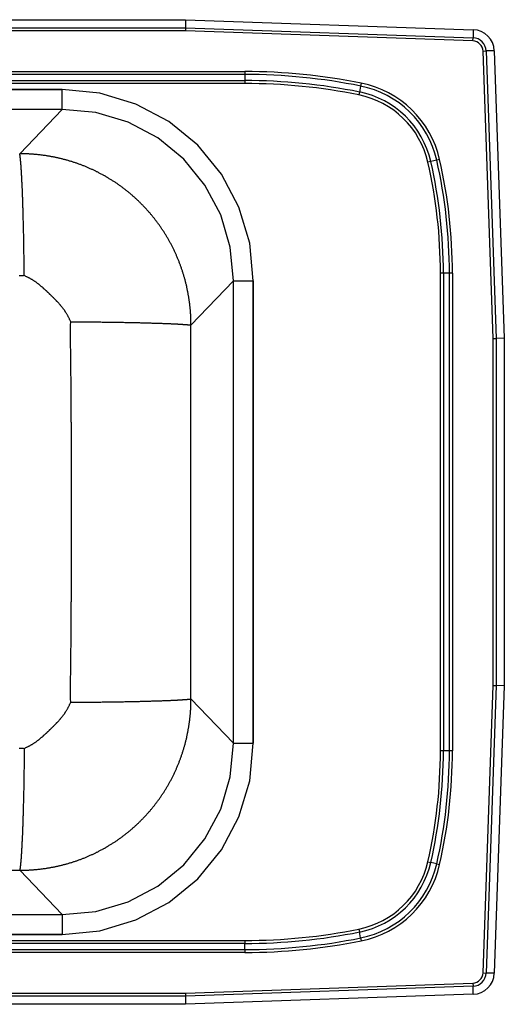
# Model space of a CAD drawing. Units: inches. Extents: x -12.5 to 12.5, y -8.5 to 8.5.
# Drawn here: x 4.1 to 12.5, y -8.5 to 8.5 of the extents above; entities that cross this region are included whole.
import ezdxf

# ---------------------------------------------------------------- set-up
doc = ezdxf.new("R2010")
doc.units = ezdxf.units.IN
doc.header["$MEASUREMENT"] = 0
doc.layers.get('0').update_dxf_attribs({"linetype": 'CONTINUOUS'})

# ---------------------------------------------------------------- blocks, each defined once
blk = doc.blocks.new('CDKR2517_TOP')
at = {"color": 7, "linetype": 'Continuous'}
for p, q in [((-7, 8.5), (7, 8.5)), ((-6.998, 8.36), (6.998, 8.36)), ((6.998, 8.36), (6.997, 8.306)), ((7, 8.5), (6.998, 8.36)), ((6.998, 8.36), (11.96, 8.186)), ((7, 8.5), (11.965, 8.327)), ((6.997, 8.306), (-6.997, 8.306)), ((11.958, 8.133), (6.997, 8.306)), ((11.958, 8.133), (11.96, 8.186)), ((11.965, 8.327), (11.96, 8.186)), ((12.133, 7.958), (12.186, 7.96)), ((12.306, 2.997), (12.133, 7.958)), ((12.327, 7.965), (12.186, 7.96)), ((12.186, 7.96), (12.36, 2.998)), ((12.327, 7.965), (12.5, 3)), ((-8.02, 7.605), (8.02, 7.605)), ((8.02, 7.553), (-8.02, 7.553)), ((8.02, 7.605), (8.02, 7.553)), ((8.02, 7.553), (8.02, 7.449)), ((-8.02, 7.449), (8.02, 7.449)), ((8.02, 7.398), (-8.02, 7.398)), ((8.02, 7.449), (8.02, 7.398)), ((10.021, 7.354), (10, 7.251)), ((10.031, 7.404), (10.021, 7.354)), ((4.871, 7.292), (-4.871, 7.292)), ((-4.871, 7.292), (4.871, 7.292)), ((4.871, 6.95), (4.871, 7.292)), ((10, 7.251), (9.99, 7.201)), ((4.871, 6.95), (-4.871, 6.95)), ((4.871, 6.95), (4.137, 6.186)), ((11.232, 6.05), (11.182, 6.038)), ((11.334, 6.073), (11.232, 6.05)), ((11.384, 6.084), (11.334, 6.073)), ((11.449, 4.123), (11.398, 4.123)), ((11.398, -4.123), (11.398, 4.123)), ((11.553, 4.123), (11.449, 4.123)), ((11.449, 4.123), (11.449, -4.123)), ((11.605, 4.123), (11.553, 4.123)), ((11.553, -4.123), (11.553, 4.123)), ((11.605, 4.123), (11.605, -4.123)), ((7.093, 3.227), (7.827, 3.99)), ((7.827, 3.99), (8.169, 3.99)), ((7.827, -3.99), (7.827, 3.99)), ((8.169, -3.99), (8.169, 3.99)), ((8.169, 3.99), (8.169, -3.99)), ((12.306, 2.997), (12.36, 2.998)), ((12.306, -2.997), (12.306, 2.997)), ((12.5, 3), (12.36, 2.998)), ((12.36, 2.998), (12.36, -2.998)), ((12.5, 3), (12.5, -3)), ((12.133, -7.958), (12.306, -2.997)), ((12.36, -2.998), (12.186, -7.96)), ((12.306, -2.997), (12.36, -2.998)), ((12.5, -3), (12.327, -7.965)), ((12.5, -3), (12.36, -2.998)), ((7.827, -3.99), (7.093, -3.227)), ((7.827, -3.99), (8.169, -3.99)), ((11.449, -4.123), (11.398, -4.123)), ((11.553, -4.123), (11.449, -4.123)), ((11.605, -4.123), (11.553, -4.123)), ((11.182, -6.038), (11.232, -6.05)), ((11.334, -6.073), (11.232, -6.05)), ((11.334, -6.073), (11.384, -6.084)), ((4.137, -6.186), (4.871, -6.95)), ((-4.871, -6.95), (4.871, -6.95)), ((4.871, -6.95), (4.871, -7.292)), ((-4.871, -7.292), (4.871, -7.292)), ((4.871, -7.292), (-4.871, -7.292)), ((9.99, -7.201), (10, -7.251)), ((10.021, -7.354), (10, -7.251)), ((-8.02, -7.398), (8.02, -7.398)), ((8.02, -7.449), (-8.02, -7.449)), ((8.02, -7.398), (8.02, -7.449)), ((8.02, -7.553), (8.02, -7.449)), ((10.021, -7.354), (10.031, -7.404)), ((-8.02, -7.553), (8.02, -7.553)), ((8.02, -7.605), (-8.02, -7.605)), ((8.02, -7.553), (8.02, -7.605)), ((12.133, -7.958), (12.186, -7.96)), ((12.327, -7.965), (12.186, -7.96)), ((6.997, -8.306), (11.958, -8.133)), ((11.958, -8.133), (11.96, -8.186)), ((-6.997, -8.306), (6.997, -8.306)), ((6.997, -8.306), (6.998, -8.36)), ((11.96, -8.186), (6.998, -8.36)), ((11.965, -8.327), (7, -8.5)), ((11.965, -8.327), (11.96, -8.186)), ((7, -8.5), (-7, -8.5)), ((6.998, -8.36), (-6.998, -8.36)), ((6.998, -8.36), (7, -8.5))]:
    blk.add_line(p, q, dxfattribs=at)
for points in [[(8.169, 3.99), (8.107, 4.639), (7.92, 5.261), (7.617, 5.832), (7.209, 6.331), (6.71, 6.74), (6.14, 7.043), (5.519, 7.229), (4.871, 7.292)], [(8.169, 3.99), (8.107, 4.639), (7.92, 5.261), (7.617, 5.832), (7.209, 6.331), (6.71, 6.74), (6.14, 7.043), (5.519, 7.229), (4.871, 7.292)], [(7.827, 3.99), (7.772, 4.574), (7.606, 5.132), (7.335, 5.644), (6.97, 6.092), (6.523, 6.458), (6.011, 6.729), (5.454, 6.895), (4.871, 6.95)], [(7.093, 3.227), (7.093, 3.24), (7.093, 3.253), (7.093, 3.266), (7.093, 3.279), (7.093, 3.293), (7.092, 3.306), (7.092, 3.319), (7.091, 3.332), (7.091, 3.345), (7.09, 3.359), (7.09, 3.372), (7.089, 3.385), (7.088, 3.398), (7.088, 3.411), (7.087, 3.425), (7.086, 3.438), (7.085, 3.451), (7.084, 3.464), (7.083, 3.477), (7.082, 3.491), (7.081, 3.504), (7.079, 3.517), (7.078, 3.53), (7.077, 3.543), (7.075, 3.556), (7.074, 3.569), (7.072, 3.583), (7.071, 3.596), (7.069, 3.609), (7.067, 3.622), (7.066, 3.635), (7.064, 3.648), (7.062, 3.661), (7.06, 3.674), (7.058, 3.687), (7.056, 3.7), (7.054, 3.713), (7.052, 3.726), (7.05, 3.739), (7.047, 3.752), (7.045, 3.765), (7.043, 3.778), (7.04, 3.791), (7.038, 3.804), (7.035, 3.817), (7.032, 3.83), (7.03, 3.843), (7.027, 3.856), (7.024, 3.869), (7.021, 3.882), (7.019, 3.895), (7.016, 3.908), (7.013, 3.921), (7.01, 3.933), (7.006, 3.946), (7.003, 3.959), (7, 3.972), (6.997, 3.985), (6.993, 3.997), (6.99, 4.01), (6.986, 4.023), (6.983, 4.036), (6.979, 4.048), (6.976, 4.061), (6.972, 4.074), (6.968, 4.087), (6.964, 4.099), (6.961, 4.112), (6.957, 4.124), (6.953, 4.137), (6.949, 4.15), (6.945, 4.162), (6.941, 4.175), (6.936, 4.187), (6.932, 4.2), (6.928, 4.212), (6.923, 4.225), (6.919, 4.237), (6.915, 4.25), (6.91, 4.262), (6.905, 4.274), (6.901, 4.287), (6.896, 4.299), (6.891, 4.311), (6.887, 4.324), (6.882, 4.336), (6.877, 4.348), (6.872, 4.361), (6.867, 4.373), (6.862, 4.385), (6.857, 4.397), (6.851, 4.409), (6.846, 4.421), (6.841, 4.434), (6.835, 4.446), (6.83, 4.458), (6.825, 4.47), (6.819, 4.482), (6.814, 4.494), (6.808, 4.506), (6.802, 4.518), (6.796, 4.53), (6.791, 4.541), (6.785, 4.553), (6.779, 4.565), (6.773, 4.577), (6.767, 4.589), (6.761, 4.6), (6.755, 4.612), (6.749, 4.624), (6.743, 4.636), (6.736, 4.647), (6.73, 4.659), (6.724, 4.67), (6.717, 4.682), (6.711, 4.694), (6.704, 4.705), (6.698, 4.716), (6.691, 4.728), (6.684, 4.739), (6.678, 4.751), (6.671, 4.762), (6.664, 4.773), (6.657, 4.785), (6.65, 4.796), (6.643, 4.807), (6.636, 4.818), (6.629, 4.83), (6.622, 4.841), (6.615, 4.852), (6.608, 4.863), (6.6, 4.874), (6.593, 4.885), (6.586, 4.896), (6.578, 4.907), (6.571, 4.918), (6.563, 4.928), (6.556, 4.939), (6.548, 4.95), (6.54, 4.961), (6.533, 4.972), (6.525, 4.982), (6.517, 4.993), (6.509, 5.004), (6.501, 5.014), (6.493, 5.025), (6.485, 5.035), (6.477, 5.046), (6.469, 5.056), (6.461, 5.067), (6.453, 5.077), (6.445, 5.087), (6.436, 5.098), (6.428, 5.108), (6.42, 5.118), (6.411, 5.128), (6.403, 5.138), (6.394, 5.148), (6.386, 5.159), (6.377, 5.169), (6.368, 5.179), (6.36, 5.188), (6.351, 5.198), (6.342, 5.208), (6.333, 5.218), (6.324, 5.228), (6.315, 5.238), (6.306, 5.247), (6.297, 5.257), (6.288, 5.267), (6.279, 5.276), (6.27, 5.286), (6.261, 5.295), (6.252, 5.305), (6.242, 5.314), (6.233, 5.323), (6.224, 5.333), (6.214, 5.342), (6.205, 5.351), (6.195, 5.361), (6.186, 5.37), (6.176, 5.379), (6.167, 5.388), (6.157, 5.397), (6.147, 5.406), (6.138, 5.415), (6.128, 5.424), (6.118, 5.433), (6.108, 5.441), (6.098, 5.45), (6.088, 5.459), (6.078, 5.468), (6.068, 5.476), (6.058, 5.485), (6.048, 5.493), (6.038, 5.502), (6.028, 5.51), (6.018, 5.519), (6.008, 5.527), (5.997, 5.535), (5.987, 5.544), (5.977, 5.552), (5.966, 5.56), (5.956, 5.568), (5.945, 5.576), (5.935, 5.584), (5.924, 5.592), (5.914, 5.6), (5.903, 5.608), (5.892, 5.616), (5.882, 5.624), (5.871, 5.631), (5.86, 5.639), (5.849, 5.647), (5.839, 5.654), (5.828, 5.662), (5.817, 5.669), (5.806, 5.677), (5.795, 5.684), (5.784, 5.692), (5.773, 5.699), (5.762, 5.706), (5.751, 5.713), (5.74, 5.72), (5.729, 5.727), (5.717, 5.735), (5.706, 5.742), (5.695, 5.748), (5.684, 5.755), (5.672, 5.762), (5.661, 5.769), (5.65, 5.776), (5.638, 5.782), (5.627, 5.789), (5.615, 5.796), (5.604, 5.802), (5.592, 5.809), (5.581, 5.815), (5.569, 5.821), (5.558, 5.828), (5.546, 5.834), (5.534, 5.84), (5.523, 5.846), (5.511, 5.853), (5.499, 5.859), (5.487, 5.865), (5.476, 5.871), (5.464, 5.876), (5.452, 5.882), (5.44, 5.888), (5.428, 5.894), (5.416, 5.9), (5.404, 5.905), (5.392, 5.911), (5.38, 5.916), (5.368, 5.922), (5.356, 5.927), (5.344, 5.933), (5.332, 5.938), (5.32, 5.943), (5.308, 5.948), (5.296, 5.954), (5.283, 5.959), (5.271, 5.964), (5.259, 5.969), (5.247, 5.974), (5.234, 5.978), (5.222, 5.983), (5.21, 5.988), (5.197, 5.993), (5.185, 5.997), (5.173, 6.002), (5.16, 6.006), (5.148, 6.011), (5.135, 6.015), (5.123, 6.02), (5.11, 6.024), (5.098, 6.028), (5.085, 6.033), (5.073, 6.037), (5.06, 6.041), (5.048, 6.045), (5.035, 6.049), (5.023, 6.053), (5.01, 6.057), (4.997, 6.06), (4.985, 6.064), (4.972, 6.068), (4.959, 6.072), (4.946, 6.075), (4.934, 6.079), (4.921, 6.082), (4.908, 6.086), (4.895, 6.089), (4.883, 6.092), (4.87, 6.095), (4.857, 6.099), (4.844, 6.102), (4.831, 6.105), (4.819, 6.108), (4.806, 6.111), (4.793, 6.114), (4.78, 6.117), (4.767, 6.119), (4.754, 6.122), (4.741, 6.125), (4.728, 6.127), (4.715, 6.13), (4.702, 6.133), (4.689, 6.135), (4.676, 6.137), (4.663, 6.14), (4.65, 6.142), (4.637, 6.144), (4.624, 6.146), (4.611, 6.148), (4.598, 6.151), (4.585, 6.153), (4.572, 6.154), (4.559, 6.156), (4.546, 6.158), (4.533, 6.16), (4.52, 6.162), (4.506, 6.163), (4.493, 6.165), (4.48, 6.166), (4.467, 6.168), (4.454, 6.169), (4.441, 6.171), (4.428, 6.172), (4.414, 6.173), (4.401, 6.174), (4.388, 6.175), (4.375, 6.176), (4.362, 6.177), (4.349, 6.178), (4.335, 6.179), (4.322, 6.18), (4.309, 6.181), (4.296, 6.182), (4.283, 6.182), (4.27, 6.183), (4.256, 6.183), (4.243, 6.184), (4.23, 6.184), (4.217, 6.185), (4.203, 6.185), (4.19, 6.185), (4.177, 6.185), (4.164, 6.186), (4.151, 6.186), (4.137, 6.186)], [(4.215, 4.081), (4.215, 4.101), (4.215, 4.122), (4.215, 4.143), (4.215, 4.163), (4.214, 4.184), (4.214, 4.205), (4.214, 4.226), (4.214, 4.247), (4.214, 4.268), (4.213, 4.289), (4.213, 4.31), (4.213, 4.331), (4.213, 4.353), (4.212, 4.374), (4.212, 4.395), (4.212, 4.416), (4.212, 4.437), (4.211, 4.459), (4.211, 4.48), (4.211, 4.501), (4.21, 4.522), (4.21, 4.544), (4.21, 4.565), (4.209, 4.586), (4.209, 4.607), (4.209, 4.628), (4.208, 4.65), (4.208, 4.671), (4.208, 4.692), (4.207, 4.713), (4.207, 4.734), (4.206, 4.755), (4.206, 4.776), (4.206, 4.797), (4.205, 4.818), (4.205, 4.839), (4.204, 4.86), (4.204, 4.88), (4.203, 4.901), (4.203, 4.922), (4.203, 4.942), (4.202, 4.963), (4.202, 4.983), (4.201, 5.004), (4.201, 5.024), (4.2, 5.044), (4.2, 5.064), (4.199, 5.084), (4.199, 5.104), (4.198, 5.124), (4.197, 5.144), (4.197, 5.163), (4.196, 5.183), (4.196, 5.202), (4.195, 5.221), (4.195, 5.24), (4.194, 5.259), (4.194, 5.278), (4.193, 5.297), (4.192, 5.316), (4.192, 5.334), (4.191, 5.353), (4.191, 5.371), (4.19, 5.389), (4.189, 5.407), (4.189, 5.425), (4.188, 5.442), (4.187, 5.46), (4.187, 5.477), (4.186, 5.494), (4.185, 5.511), (4.185, 5.528), (4.184, 5.545), (4.183, 5.561), (4.183, 5.577), (4.182, 5.593), (4.181, 5.609), (4.181, 5.625), (4.18, 5.641), (4.179, 5.656), (4.179, 5.671), (4.178, 5.686), (4.177, 5.701), (4.176, 5.716), (4.176, 5.73), (4.175, 5.744), (4.174, 5.759), (4.174, 5.772), (4.173, 5.786), (4.172, 5.799), (4.171, 5.813), (4.171, 5.826), (4.17, 5.838), (4.169, 5.851), (4.168, 5.863), (4.168, 5.876), (4.167, 5.888), (4.166, 5.899), (4.165, 5.911), (4.165, 5.922), (4.164, 5.933), (4.163, 5.944), (4.162, 5.955), (4.162, 5.965), (4.161, 5.976), (4.16, 5.986), (4.159, 5.995), (4.159, 6.005), (4.158, 6.014), (4.157, 6.024), (4.156, 6.032), (4.156, 6.041), (4.155, 6.05), (4.154, 6.058), (4.153, 6.066), (4.152, 6.074), (4.152, 6.081), (4.151, 6.089), (4.15, 6.096), (4.149, 6.103), (4.149, 6.11), (4.148, 6.116), (4.147, 6.123), (4.146, 6.129), (4.146, 6.135), (4.145, 6.14), (4.144, 6.146), (4.143, 6.151), (4.143, 6.156), (4.142, 6.161), (4.141, 6.166), (4.14, 6.17), (4.14, 6.174), (4.139, 6.178), (4.138, 6.182), (4.137, 6.186)], [(4.215, 4.081), (4.197, 4.08), (4.179, 4.08), (4.161, 4.08), (4.143, 4.08), (4.126, 4.079)], [(5.017, 3.285), (5.012, 3.296), (5.008, 3.306), (5.004, 3.316), (4.999, 3.325), (4.994, 3.335), (4.99, 3.345), (4.985, 3.354), (4.98, 3.364), (4.975, 3.373), (4.97, 3.382), (4.966, 3.391), (4.961, 3.4), (4.956, 3.409), (4.95, 3.417), (4.945, 3.426), (4.94, 3.434), (4.935, 3.442), (4.93, 3.451), (4.925, 3.459), (4.919, 3.466), (4.914, 3.474), (4.909, 3.482), (4.903, 3.49), (4.898, 3.497), (4.893, 3.504), (4.887, 3.512), (4.882, 3.519), (4.877, 3.526), (4.871, 3.533), (4.866, 3.54), (4.861, 3.546), (4.855, 3.553), (4.85, 3.559), (4.844, 3.566), (4.839, 3.572), (4.834, 3.579), (4.828, 3.585), (4.823, 3.591), (4.818, 3.597), (4.812, 3.603), (4.807, 3.609), (4.802, 3.615), (4.796, 3.62), (4.791, 3.626), (4.786, 3.632), (4.781, 3.637), (4.775, 3.643), (4.77, 3.648), (4.765, 3.653), (4.76, 3.659), (4.755, 3.664), (4.75, 3.669), (4.745, 3.674), (4.739, 3.68), (4.734, 3.685), (4.729, 3.69), (4.724, 3.695), (4.719, 3.7), (4.714, 3.705), (4.709, 3.71), (4.704, 3.715), (4.699, 3.719), (4.694, 3.724), (4.689, 3.729), (4.684, 3.734), (4.679, 3.739), (4.674, 3.744), (4.669, 3.748), (4.664, 3.753), (4.659, 3.758), (4.654, 3.763), (4.649, 3.768), (4.644, 3.772), (4.639, 3.777), (4.634, 3.782), (4.629, 3.787), (4.624, 3.792), (4.619, 3.796), (4.614, 3.801), (4.609, 3.806), (4.604, 3.811), (4.599, 3.816), (4.594, 3.821), (4.588, 3.825), (4.583, 3.83), (4.578, 3.835), (4.572, 3.84), (4.567, 3.845), (4.562, 3.85), (4.556, 3.855), (4.551, 3.86), (4.545, 3.865), (4.54, 3.87), (4.534, 3.875), (4.528, 3.88), (4.522, 3.885), (4.516, 3.89), (4.51, 3.895), (4.504, 3.9), (4.498, 3.905), (4.492, 3.91), (4.486, 3.915), (4.48, 3.92), (4.473, 3.926), (4.467, 3.931), (4.46, 3.936), (4.454, 3.941), (4.447, 3.946), (4.44, 3.951), (4.433, 3.956), (4.426, 3.961), (4.419, 3.966), (4.412, 3.972), (4.405, 3.977), (4.397, 3.982), (4.39, 3.987), (4.382, 3.992), (4.374, 3.997), (4.366, 4.002), (4.358, 4.007), (4.35, 4.012), (4.342, 4.017), (4.334, 4.021), (4.325, 4.026), (4.317, 4.031), (4.308, 4.036), (4.3, 4.041), (4.291, 4.045), (4.282, 4.05), (4.273, 4.054), (4.263, 4.059), (4.254, 4.063), (4.244, 4.068), (4.235, 4.072), (4.225, 4.076), (4.215, 4.081)], [(5.017, -3.285), (5.017, -3.264), (5.016, -3.242), (5.016, -3.221), (5.016, -3.2), (5.016, -3.178), (5.016, -3.157), (5.016, -3.135), (5.016, -3.114), (5.016, -3.092), (5.016, -3.071), (5.016, -3.049), (5.016, -3.028), (5.016, -3.006), (5.016, -2.985), (5.016, -2.963), (5.016, -2.942), (5.016, -2.92), (5.016, -2.899), (5.016, -2.877), (5.016, -2.855), (5.016, -2.834), (5.017, -2.812), (5.017, -2.791), (5.017, -2.769), (5.017, -2.748), (5.017, -2.726), (5.017, -2.704), (5.018, -2.683), (5.018, -2.661), (5.018, -2.639), (5.018, -2.618), (5.018, -2.596), (5.019, -2.574), (5.019, -2.553), (5.019, -2.531), (5.02, -2.509), (5.02, -2.488), (5.02, -2.466), (5.021, -2.444), (5.021, -2.422), (5.021, -2.401), (5.022, -2.379), (5.022, -2.357), (5.023, -2.335), (5.023, -2.314), (5.023, -2.292), (5.024, -2.27), (5.024, -2.248), (5.025, -2.227), (5.025, -2.205), (5.026, -2.183), (5.026, -2.161), (5.027, -2.14), (5.027, -2.119), (5.027, -2.099), (5.027, -2.078), (5.027, -2.057), (5.027, -2.036), (5.027, -2.016), (5.027, -1.995), (5.027, -1.974), (5.027, -1.953), (5.027, -1.933), (5.027, -1.912), (5.027, -1.891), (5.027, -1.87), (5.028, -1.85), (5.028, -1.829), (5.028, -1.808), (5.028, -1.787), (5.028, -1.766), (5.028, -1.746), (5.028, -1.725), (5.028, -1.704), (5.028, -1.683), (5.028, -1.663), (5.028, -1.642), (5.028, -1.621), (5.028, -1.6), (5.028, -1.58), (5.028, -1.559), (5.029, -1.538), (5.029, -1.517), (5.029, -1.496), (5.029, -1.476), (5.029, -1.455), (5.029, -1.434), (5.029, -1.413), (5.029, -1.393), (5.029, -1.372), (5.029, -1.351), (5.029, -1.33), (5.029, -1.31), (5.029, -1.289), (5.029, -1.268), (5.029, -1.247), (5.029, -1.226), (5.029, -1.206), (5.029, -1.185), (5.03, -1.164), (5.03, -1.143), (5.03, -1.123), (5.03, -1.102), (5.03, -1.081), (5.03, -1.06), (5.03, -1.039), (5.03, -1.019), (5.03, -0.998), (5.03, -0.977), (5.03, -0.956), (5.03, -0.936), (5.03, -0.915), (5.03, -0.894), (5.03, -0.873), (5.03, -0.852), (5.03, -0.832), (5.03, -0.811), (5.03, -0.79), (5.03, -0.769), (5.03, -0.748), (5.03, -0.728), (5.03, -0.707), (5.03, -0.686), (5.031, -0.665), (5.031, -0.645), (5.031, -0.624), (5.031, -0.603), (5.031, -0.582), (5.031, -0.561), (5.031, -0.541), (5.031, -0.52), (5.031, -0.499), (5.031, -0.478), (5.031, -0.457), (5.031, -0.437), (5.031, -0.416), (5.031, -0.395), (5.031, -0.374), (5.031, -0.353), (5.031, -0.333), (5.031, -0.312), (5.031, -0.291), (5.031, -0.27), (5.031, -0.25), (5.031, -0.229), (5.031, -0.208), (5.031, -0.187), (5.031, -0.166), (5.031, -0.146), (5.031, -0.125), (5.031, -0.104), (5.031, -0.083), (5.031, -0.062), (5.031, -0.042), (5.031, -0.021), (5.031, 0), (5.031, 0.021), (5.031, 0.042), (5.031, 0.062), (5.031, 0.083), (5.031, 0.104), (5.031, 0.125), (5.031, 0.146), (5.031, 0.166), (5.031, 0.187), (5.031, 0.208), (5.031, 0.229), (5.031, 0.25), (5.031, 0.27), (5.031, 0.291), (5.031, 0.312), (5.031, 0.333), (5.031, 0.353), (5.031, 0.374), (5.031, 0.395), (5.031, 0.416), (5.031, 0.437), (5.031, 0.457), (5.031, 0.478), (5.031, 0.499), (5.031, 0.52), (5.031, 0.541), (5.031, 0.561), (5.031, 0.582), (5.031, 0.603), (5.031, 0.624), (5.031, 0.645), (5.031, 0.665), (5.03, 0.686), (5.03, 0.707), (5.03, 0.728), (5.03, 0.748), (5.03, 0.769), (5.03, 0.79), (5.03, 0.811), (5.03, 0.832), (5.03, 0.852), (5.03, 0.873), (5.03, 0.894), (5.03, 0.915), (5.03, 0.936), (5.03, 0.956), (5.03, 0.977), (5.03, 0.998), (5.03, 1.019), (5.03, 1.039), (5.03, 1.06), (5.03, 1.081), (5.03, 1.102), (5.03, 1.123), (5.03, 1.143), (5.03, 1.164), (5.029, 1.185), (5.029, 1.206), (5.029, 1.226), (5.029, 1.247), (5.029, 1.268), (5.029, 1.289), (5.029, 1.31), (5.029, 1.33), (5.029, 1.351), (5.029, 1.372), (5.029, 1.393), (5.029, 1.413), (5.029, 1.434), (5.029, 1.455), (5.029, 1.476), (5.029, 1.496), (5.029, 1.517), (5.029, 1.538), (5.028, 1.559), (5.028, 1.58), (5.028, 1.6), (5.028, 1.621), (5.028, 1.642), (5.028, 1.663), (5.028, 1.683), (5.028, 1.704), (5.028, 1.725), (5.028, 1.746), (5.028, 1.766), (5.028, 1.787), (5.028, 1.808), (5.028, 1.829), (5.028, 1.85), (5.027, 1.87), (5.027, 1.891), (5.027, 1.912), (5.027, 1.933), (5.027, 1.953), (5.027, 1.974), (5.027, 1.995), (5.027, 2.016), (5.027, 2.036), (5.027, 2.057), (5.027, 2.078), (5.027, 2.099), (5.027, 2.119), (5.027, 2.14), (5.026, 2.161), (5.026, 2.183), (5.025, 2.205), (5.025, 2.227), (5.024, 2.248), (5.024, 2.27), (5.023, 2.292), (5.023, 2.314), (5.023, 2.335), (5.022, 2.357), (5.022, 2.379), (5.021, 2.401), (5.021, 2.422), (5.021, 2.444), (5.02, 2.466), (5.02, 2.488), (5.02, 2.509), (5.019, 2.531), (5.019, 2.553), (5.019, 2.574), (5.018, 2.596), (5.018, 2.618), (5.018, 2.639), (5.018, 2.661), (5.018, 2.683), (5.017, 2.704), (5.017, 2.726), (5.017, 2.748), (5.017, 2.769), (5.017, 2.791), (5.017, 2.812), (5.016, 2.834), (5.016, 2.855), (5.016, 2.877), (5.016, 2.899), (5.016, 2.92), (5.016, 2.942), (5.016, 2.963), (5.016, 2.985), (5.016, 3.006), (5.016, 3.028), (5.016, 3.049), (5.016, 3.071), (5.016, 3.092), (5.016, 3.114), (5.016, 3.135), (5.016, 3.157), (5.016, 3.178), (5.016, 3.2), (5.016, 3.221), (5.016, 3.242), (5.017, 3.264), (5.017, 3.285)], [(5.017, 3.285), (5.037, 3.285), (5.058, 3.285), (5.078, 3.285), (5.099, 3.285), (5.12, 3.285), (5.14, 3.284), (5.161, 3.284), (5.182, 3.284), (5.203, 3.284), (5.223, 3.284), (5.244, 3.284), (5.265, 3.283), (5.286, 3.283), (5.307, 3.283), (5.328, 3.283), (5.349, 3.283), (5.37, 3.282), (5.391, 3.282), (5.412, 3.282), (5.433, 3.282), (5.454, 3.282), (5.475, 3.281), (5.496, 3.281), (5.517, 3.281), (5.538, 3.281), (5.559, 3.28), (5.58, 3.28), (5.601, 3.28), (5.622, 3.279), (5.643, 3.279), (5.664, 3.279), (5.685, 3.279), (5.706, 3.278), (5.726, 3.278), (5.747, 3.278), (5.768, 3.277), (5.788, 3.277), (5.809, 3.277), (5.829, 3.276), (5.85, 3.276), (5.87, 3.276), (5.89, 3.275), (5.91, 3.275), (5.931, 3.275), (5.951, 3.274), (5.971, 3.274), (5.99, 3.273), (6.01, 3.273), (6.03, 3.273), (6.049, 3.272), (6.069, 3.272), (6.088, 3.271), (6.108, 3.271), (6.127, 3.271), (6.146, 3.27), (6.165, 3.27), (6.183, 3.269), (6.202, 3.269), (6.221, 3.268), (6.239, 3.268), (6.257, 3.268), (6.275, 3.267), (6.293, 3.267), (6.311, 3.266), (6.329, 3.266), (6.346, 3.265), (6.364, 3.265), (6.381, 3.264), (6.398, 3.264), (6.415, 3.263), (6.432, 3.263), (6.448, 3.262), (6.465, 3.262), (6.481, 3.261), (6.497, 3.261), (6.513, 3.26), (6.529, 3.26), (6.544, 3.259), (6.56, 3.259), (6.575, 3.258), (6.59, 3.258), (6.605, 3.257), (6.619, 3.257), (6.634, 3.256), (6.648, 3.256), (6.662, 3.255), (6.676, 3.254), (6.689, 3.254), (6.703, 3.253), (6.716, 3.253), (6.729, 3.252), (6.742, 3.252), (6.754, 3.251), (6.767, 3.251), (6.779, 3.25), (6.791, 3.249), (6.803, 3.249), (6.814, 3.248), (6.826, 3.248), (6.837, 3.247), (6.848, 3.247), (6.858, 3.246), (6.869, 3.245), (6.879, 3.245), (6.889, 3.244), (6.899, 3.244), (6.908, 3.243), (6.918, 3.243), (6.927, 3.242), (6.936, 3.241), (6.945, 3.241), (6.953, 3.24), (6.961, 3.24), (6.969, 3.239), (6.977, 3.239), (6.985, 3.238), (6.992, 3.237), (7, 3.237), (7.007, 3.236), (7.013, 3.236), (7.02, 3.235), (7.026, 3.235), (7.032, 3.234), (7.038, 3.233), (7.044, 3.233), (7.05, 3.232), (7.055, 3.232), (7.06, 3.231), (7.065, 3.231), (7.069, 3.23), (7.074, 3.229), (7.078, 3.229), (7.082, 3.228), (7.086, 3.228), (7.09, 3.227), (7.093, 3.227)], [(4.137, -6.186), (4.151, -6.186), (4.164, -6.186), (4.177, -6.186), (4.19, -6.185), (4.203, -6.185), (4.217, -6.185), (4.23, -6.184), (4.243, -6.184), (4.256, -6.183), (4.27, -6.183), (4.283, -6.182), (4.296, -6.182), (4.309, -6.181), (4.322, -6.18), (4.335, -6.179), (4.349, -6.178), (4.362, -6.177), (4.375, -6.176), (4.388, -6.175), (4.401, -6.174), (4.414, -6.173), (4.428, -6.172), (4.441, -6.171), (4.454, -6.169), (4.467, -6.168), (4.48, -6.166), (4.493, -6.165), (4.506, -6.163), (4.52, -6.162), (4.533, -6.16), (4.546, -6.158), (4.559, -6.156), (4.572, -6.154), (4.585, -6.153), (4.598, -6.151), (4.611, -6.148), (4.624, -6.146), (4.637, -6.144), (4.65, -6.142), (4.663, -6.14), (4.676, -6.137), (4.689, -6.135), (4.702, -6.133), (4.715, -6.13), (4.728, -6.127), (4.741, -6.125), (4.754, -6.122), (4.767, -6.119), (4.78, -6.117), (4.793, -6.114), (4.806, -6.111), (4.819, -6.108), (4.831, -6.105), (4.844, -6.102), (4.857, -6.099), (4.87, -6.095), (4.883, -6.092), (4.895, -6.089), (4.908, -6.086), (4.921, -6.082), (4.934, -6.079), (4.946, -6.075), (4.959, -6.072), (4.972, -6.068), (4.985, -6.064), (4.997, -6.06), (5.01, -6.057), (5.023, -6.053), (5.035, -6.049), (5.048, -6.045), (5.06, -6.041), (5.073, -6.037), (5.085, -6.033), (5.098, -6.028), (5.11, -6.024), (5.123, -6.02), (5.135, -6.015), (5.148, -6.011), (5.16, -6.006), (5.173, -6.002), (5.185, -5.997), (5.197, -5.993), (5.21, -5.988), (5.222, -5.983), (5.234, -5.978), (5.247, -5.974), (5.259, -5.969), (5.271, -5.964), (5.283, -5.959), (5.296, -5.954), (5.308, -5.948), (5.32, -5.943), (5.332, -5.938), (5.344, -5.933), (5.356, -5.927), (5.368, -5.922), (5.38, -5.916), (5.392, -5.911), (5.404, -5.905), (5.416, -5.9), (5.428, -5.894), (5.44, -5.888), (5.452, -5.882), (5.464, -5.876), (5.476, -5.871), (5.487, -5.865), (5.499, -5.859), (5.511, -5.853), (5.523, -5.846), (5.534, -5.84), (5.546, -5.834), (5.558, -5.828), (5.569, -5.821), (5.581, -5.815), (5.592, -5.809), (5.604, -5.802), (5.615, -5.796), (5.627, -5.789), (5.638, -5.782), (5.65, -5.776), (5.661, -5.769), (5.672, -5.762), (5.684, -5.755), (5.695, -5.748), (5.706, -5.742), (5.717, -5.735), (5.729, -5.727), (5.74, -5.72), (5.751, -5.713), (5.762, -5.706), (5.773, -5.699), (5.784, -5.692), (5.795, -5.684), (5.806, -5.677), (5.817, -5.669), (5.828, -5.662), (5.839, -5.654), (5.849, -5.647), (5.86, -5.639), (5.871, -5.631), (5.882, -5.624), (5.892, -5.616), (5.903, -5.608), (5.914, -5.6), (5.924, -5.592), (5.935, -5.584), (5.945, -5.576), (5.956, -5.568), (5.966, -5.56), (5.977, -5.552), (5.987, -5.544), (5.997, -5.535), (6.008, -5.527), (6.018, -5.519), (6.028, -5.51), (6.038, -5.502), (6.048, -5.493), (6.058, -5.485), (6.068, -5.476), (6.078, -5.468), (6.088, -5.459), (6.098, -5.45), (6.108, -5.441), (6.118, -5.433), (6.128, -5.424), (6.138, -5.415), (6.147, -5.406), (6.157, -5.397), (6.167, -5.388), (6.176, -5.379), (6.186, -5.37), (6.195, -5.361), (6.205, -5.351), (6.214, -5.342), (6.224, -5.333), (6.233, -5.323), (6.242, -5.314), (6.252, -5.305), (6.261, -5.295), (6.27, -5.286), (6.279, -5.276), (6.288, -5.267), (6.297, -5.257), (6.306, -5.247), (6.315, -5.238), (6.324, -5.228), (6.333, -5.218), (6.342, -5.208), (6.351, -5.198), (6.36, -5.188), (6.368, -5.179), (6.377, -5.169), (6.386, -5.159), (6.394, -5.148), (6.403, -5.138), (6.411, -5.128), (6.42, -5.118), (6.428, -5.108), (6.436, -5.098), (6.445, -5.087), (6.453, -5.077), (6.461, -5.067), (6.469, -5.056), (6.477, -5.046), (6.485, -5.035), (6.493, -5.025), (6.501, -5.014), (6.509, -5.004), (6.517, -4.993), (6.525, -4.982), (6.533, -4.972), (6.54, -4.961), (6.548, -4.95), (6.556, -4.939), (6.563, -4.928), (6.571, -4.918), (6.578, -4.907), (6.586, -4.896), (6.593, -4.885), (6.6, -4.874), (6.608, -4.863), (6.615, -4.852), (6.622, -4.841), (6.629, -4.83), (6.636, -4.818), (6.643, -4.807), (6.65, -4.796), (6.657, -4.785), (6.664, -4.773), (6.671, -4.762), (6.678, -4.751), (6.684, -4.739), (6.691, -4.728), (6.698, -4.716), (6.704, -4.705), (6.711, -4.694), (6.717, -4.682), (6.724, -4.67), (6.73, -4.659), (6.736, -4.647), (6.743, -4.636), (6.749, -4.624), (6.755, -4.612), (6.761, -4.601), (6.767, -4.589), (6.773, -4.577), (6.779, -4.565), (6.785, -4.553), (6.791, -4.541), (6.796, -4.53), (6.802, -4.518), (6.808, -4.506), (6.814, -4.494), (6.819, -4.482), (6.825, -4.47), (6.83, -4.458), (6.835, -4.446), (6.841, -4.434), (6.846, -4.421), (6.851, -4.409), (6.857, -4.397), (6.862, -4.385), (6.867, -4.373), (6.872, -4.361), (6.877, -4.348), (6.882, -4.336), (6.887, -4.324), (6.891, -4.311), (6.896, -4.299), (6.901, -4.287), (6.905, -4.274), (6.91, -4.262), (6.915, -4.25), (6.919, -4.237), (6.923, -4.225), (6.928, -4.212), (6.932, -4.2), (6.936, -4.187), (6.941, -4.175), (6.945, -4.162), (6.949, -4.15), (6.953, -4.137), (6.957, -4.124), (6.961, -4.112), (6.964, -4.099), (6.968, -4.087), (6.972, -4.074), (6.976, -4.061), (6.979, -4.048), (6.983, -4.036), (6.986, -4.023), (6.99, -4.01), (6.993, -3.998), (6.997, -3.985), (7, -3.972), (7.003, -3.959), (7.006, -3.946), (7.01, -3.933), (7.013, -3.921), (7.016, -3.908), (7.019, -3.895), (7.021, -3.882), (7.024, -3.869), (7.027, -3.856), (7.03, -3.843), (7.032, -3.83), (7.035, -3.817), (7.038, -3.804), (7.04, -3.791), (7.043, -3.778), (7.045, -3.765), (7.047, -3.752), (7.05, -3.739), (7.052, -3.726), (7.054, -3.713), (7.056, -3.7), (7.058, -3.687), (7.06, -3.674), (7.062, -3.661), (7.064, -3.648), (7.066, -3.635), (7.067, -3.622), (7.069, -3.609), (7.071, -3.596), (7.072, -3.583), (7.074, -3.569), (7.075, -3.556), (7.077, -3.543), (7.078, -3.53), (7.079, -3.517), (7.081, -3.504), (7.082, -3.491), (7.083, -3.477), (7.084, -3.464), (7.085, -3.451), (7.086, -3.438), (7.087, -3.425), (7.088, -3.411), (7.088, -3.398), (7.089, -3.385), (7.09, -3.372), (7.09, -3.359), (7.091, -3.345), (7.091, -3.332), (7.092, -3.319), (7.092, -3.306), (7.093, -3.293), (7.093, -3.279), (7.093, -3.266), (7.093, -3.253), (7.093, -3.24), (7.093, -3.227)], [(5.017, -3.285), (5.037, -3.285), (5.058, -3.285), (5.078, -3.285), (5.099, -3.285), (5.12, -3.285), (5.14, -3.284), (5.161, -3.284), (5.182, -3.284), (5.203, -3.284), (5.223, -3.284), (5.244, -3.284), (5.265, -3.283), (5.286, -3.283), (5.307, -3.283), (5.328, -3.283), (5.349, -3.283), (5.37, -3.282), (5.391, -3.282), (5.412, -3.282), (5.433, -3.282), (5.454, -3.282), (5.475, -3.281), (5.496, -3.281), (5.517, -3.281), (5.538, -3.281), (5.559, -3.28), (5.58, -3.28), (5.601, -3.28), (5.622, -3.279), (5.643, -3.279), (5.664, -3.279), (5.685, -3.279), (5.706, -3.278), (5.726, -3.278), (5.747, -3.278), (5.768, -3.277), (5.788, -3.277), (5.809, -3.277), (5.829, -3.276), (5.85, -3.276), (5.87, -3.276), (5.89, -3.275), (5.91, -3.275), (5.931, -3.275), (5.951, -3.274), (5.971, -3.274), (5.99, -3.273), (6.01, -3.273), (6.03, -3.273), (6.049, -3.272), (6.069, -3.272), (6.088, -3.271), (6.108, -3.271), (6.127, -3.271), (6.146, -3.27), (6.165, -3.27), (6.183, -3.269), (6.202, -3.269), (6.221, -3.268), (6.239, -3.268), (6.257, -3.268), (6.275, -3.267), (6.293, -3.267), (6.311, -3.266), (6.329, -3.266), (6.346, -3.265), (6.364, -3.265), (6.381, -3.264), (6.398, -3.264), (6.415, -3.263), (6.432, -3.263), (6.448, -3.262), (6.465, -3.262), (6.481, -3.261), (6.497, -3.261), (6.513, -3.26), (6.529, -3.26), (6.544, -3.259), (6.56, -3.259), (6.575, -3.258), (6.59, -3.258), (6.605, -3.257), (6.619, -3.257), (6.634, -3.256), (6.648, -3.256), (6.662, -3.255), (6.676, -3.254), (6.689, -3.254), (6.703, -3.253), (6.716, -3.253), (6.729, -3.252), (6.742, -3.252), (6.754, -3.251), (6.767, -3.251), (6.779, -3.25), (6.791, -3.249), (6.803, -3.249), (6.814, -3.248), (6.826, -3.248), (6.837, -3.247), (6.848, -3.247), (6.858, -3.246), (6.869, -3.245), (6.879, -3.245), (6.889, -3.244), (6.899, -3.244), (6.908, -3.243), (6.918, -3.243), (6.927, -3.242), (6.936, -3.241), (6.945, -3.241), (6.953, -3.24), (6.961, -3.24), (6.969, -3.239), (6.977, -3.239), (6.985, -3.238), (6.992, -3.237), (7, -3.237), (7.007, -3.236), (7.013, -3.236), (7.02, -3.235), (7.026, -3.235), (7.032, -3.234), (7.038, -3.233), (7.044, -3.233), (7.05, -3.232), (7.055, -3.232), (7.06, -3.231), (7.065, -3.231), (7.069, -3.23), (7.074, -3.229), (7.078, -3.229), (7.082, -3.228), (7.086, -3.228), (7.09, -3.227), (7.093, -3.227)], [(4.215, -4.081), (4.225, -4.076), (4.235, -4.072), (4.244, -4.068), (4.254, -4.063), (4.263, -4.059), (4.273, -4.054), (4.282, -4.05), (4.291, -4.045), (4.3, -4.041), (4.308, -4.036), (4.317, -4.031), (4.325, -4.026), (4.334, -4.021), (4.342, -4.017), (4.35, -4.012), (4.358, -4.007), (4.366, -4.002), (4.374, -3.997), (4.382, -3.992), (4.39, -3.987), (4.397, -3.982), (4.405, -3.977), (4.412, -3.972), (4.419, -3.966), (4.426, -3.961), (4.433, -3.956), (4.44, -3.951), (4.447, -3.946), (4.454, -3.941), (4.46, -3.936), (4.467, -3.931), (4.473, -3.926), (4.48, -3.92), (4.486, -3.915), (4.492, -3.91), (4.498, -3.905), (4.504, -3.9), (4.51, -3.895), (4.516, -3.89), (4.522, -3.885), (4.528, -3.88), (4.534, -3.875), (4.54, -3.87), (4.545, -3.865), (4.551, -3.86), (4.556, -3.855), (4.562, -3.85), (4.567, -3.845), (4.572, -3.84), (4.578, -3.835), (4.583, -3.83), (4.588, -3.825), (4.594, -3.821), (4.599, -3.816), (4.604, -3.811), (4.609, -3.806), (4.614, -3.801), (4.619, -3.796), (4.624, -3.792), (4.629, -3.787), (4.634, -3.782), (4.639, -3.777), (4.644, -3.772), (4.649, -3.768), (4.654, -3.763), (4.659, -3.758), (4.664, -3.753), (4.669, -3.748), (4.674, -3.744), (4.679, -3.739), (4.684, -3.734), (4.689, -3.729), (4.694, -3.724), (4.699, -3.719), (4.704, -3.715), (4.709, -3.71), (4.714, -3.705), (4.719, -3.7), (4.724, -3.695), (4.729, -3.69), (4.734, -3.685), (4.739, -3.68), (4.745, -3.674), (4.75, -3.669), (4.755, -3.664), (4.76, -3.659), (4.765, -3.653), (4.77, -3.648), (4.775, -3.643), (4.781, -3.637), (4.786, -3.632), (4.791, -3.626), (4.796, -3.62), (4.802, -3.615), (4.807, -3.609), (4.812, -3.603), (4.818, -3.597), (4.823, -3.591), (4.828, -3.585), (4.834, -3.579), (4.839, -3.572), (4.844, -3.566), (4.85, -3.559), (4.855, -3.553), (4.861, -3.546), (4.866, -3.54), (4.871, -3.533), (4.877, -3.526), (4.882, -3.519), (4.887, -3.512), (4.893, -3.504), (4.898, -3.497), (4.903, -3.49), (4.909, -3.482), (4.914, -3.474), (4.919, -3.466), (4.925, -3.459), (4.93, -3.451), (4.935, -3.442), (4.94, -3.434), (4.945, -3.426), (4.95, -3.417), (4.956, -3.409), (4.961, -3.4), (4.966, -3.391), (4.97, -3.382), (4.975, -3.373), (4.98, -3.364), (4.985, -3.354), (4.99, -3.345), (4.994, -3.335), (4.999, -3.325), (5.004, -3.316), (5.008, -3.306), (5.012, -3.296), (5.017, -3.285)], [(4.126, -4.079), (4.143, -4.08), (4.161, -4.08), (4.179, -4.08), (4.197, -4.08), (4.215, -4.081)], [(4.871, -7.292), (5.519, -7.229), (6.14, -7.043), (6.71, -6.74), (7.209, -6.331), (7.617, -5.832), (7.92, -5.261), (8.107, -4.639), (8.169, -3.99)], [(4.871, -6.95), (5.454, -6.895), (6.011, -6.729), (6.523, -6.458), (6.97, -6.092), (7.335, -5.644), (7.606, -5.132), (7.772, -4.574), (7.827, -3.99)], [(4.871, -7.292), (5.519, -7.229), (6.14, -7.043), (6.71, -6.74), (7.209, -6.331), (7.617, -5.832), (7.92, -5.261), (8.107, -4.639), (8.169, -3.99)], [(4.215, -4.081), (4.215, -4.101), (4.215, -4.122), (4.215, -4.143), (4.215, -4.163), (4.214, -4.184), (4.214, -4.205), (4.214, -4.226), (4.214, -4.247), (4.214, -4.268), (4.213, -4.289), (4.213, -4.31), (4.213, -4.331), (4.213, -4.353), (4.212, -4.374), (4.212, -4.395), (4.212, -4.416), (4.212, -4.437), (4.211, -4.459), (4.211, -4.48), (4.211, -4.501), (4.21, -4.522), (4.21, -4.544), (4.21, -4.565), (4.209, -4.586), (4.209, -4.607), (4.209, -4.628), (4.208, -4.65), (4.208, -4.671), (4.208, -4.692), (4.207, -4.713), (4.207, -4.734), (4.206, -4.755), (4.206, -4.776), (4.206, -4.797), (4.205, -4.818), (4.205, -4.839), (4.204, -4.86), (4.204, -4.88), (4.203, -4.901), (4.203, -4.922), (4.203, -4.942), (4.202, -4.963), (4.202, -4.983), (4.201, -5.004), (4.201, -5.024), (4.2, -5.044), (4.2, -5.064), (4.199, -5.084), (4.199, -5.104), (4.198, -5.124), (4.197, -5.144), (4.197, -5.163), (4.196, -5.183), (4.196, -5.202), (4.195, -5.221), (4.195, -5.24), (4.194, -5.259), (4.194, -5.278), (4.193, -5.297), (4.192, -5.316), (4.192, -5.334), (4.191, -5.353), (4.191, -5.371), (4.19, -5.389), (4.189, -5.407), (4.189, -5.425), (4.188, -5.442), (4.187, -5.46), (4.187, -5.477), (4.186, -5.494), (4.185, -5.511), (4.185, -5.528), (4.184, -5.545), (4.183, -5.561), (4.183, -5.577), (4.182, -5.593), (4.181, -5.609), (4.181, -5.625), (4.18, -5.641), (4.179, -5.656), (4.179, -5.671), (4.178, -5.686), (4.177, -5.701), (4.176, -5.716), (4.176, -5.73), (4.175, -5.744), (4.174, -5.759), (4.174, -5.772), (4.173, -5.786), (4.172, -5.799), (4.171, -5.813), (4.171, -5.826), (4.17, -5.838), (4.169, -5.851), (4.168, -5.863), (4.168, -5.876), (4.167, -5.888), (4.166, -5.899), (4.165, -5.911), (4.165, -5.922), (4.164, -5.933), (4.163, -5.944), (4.162, -5.955), (4.162, -5.965), (4.161, -5.976), (4.16, -5.986), (4.159, -5.995), (4.159, -6.005), (4.158, -6.014), (4.157, -6.024), (4.156, -6.032), (4.156, -6.041), (4.155, -6.05), (4.154, -6.058), (4.153, -6.066), (4.152, -6.074), (4.152, -6.081), (4.151, -6.089), (4.15, -6.096), (4.149, -6.103), (4.149, -6.11), (4.148, -6.116), (4.147, -6.123), (4.146, -6.129), (4.146, -6.135), (4.145, -6.14), (4.144, -6.146), (4.143, -6.151), (4.143, -6.156), (4.142, -6.161), (4.141, -6.166), (4.14, -6.17), (4.14, -6.174), (4.139, -6.178), (4.138, -6.182), (4.137, -6.186)]]:
    blk.add_lwpolyline(points, dxfattribs=at)
for points in [[(7.093, -3.227, 0), (7.093, -2.958, 0), (7.093, -2.689, 0), (7.093, -2.42, 0), (7.093, -2.151, 0), (7.093, -1.882, 0), (7.093, -1.613, 0), (7.093, -1.344, 0), (7.093, -1.076, 0), (7.093, -0.807, 0), (7.093, -0.538, 0), (7.093, -0.269, 0), (7.093, 0, 0), (7.093, 0.269, 0), (7.093, 0.538, 0), (7.093, 0.807, 0), (7.093, 1.076, 0), (7.093, 1.344, 0), (7.093, 1.613, 0), (7.093, 1.882, 0), (7.093, 2.151, 0), (7.093, 2.42, 0), (7.093, 2.689, 0), (7.093, 2.958, 0), (7.093, 3.227, 0)], [(3.793, -6.186, 0), (4.137, -6.186, 0)]]:
    blk.add_polyline3d(points, dxfattribs=at)
for centre, radius, start, end in [((11.952, 7.952), 0.235, 2, 88), ((11.952, 7.952), 0.375, 2, 88), ((11.952, 7.952), 0.181, 2, 88), ((8.02, -2.573), 10.178, 78.6016, 90), ((8.02, -2.573), 10.127, 78.6016, 90), ((8.02, -2.573), 10.022, 78.6016, 90), ((8.02, -2.573), 9.971, 78.6016, 90), ((9.687, 5.698), 1.689, 12.8356, 78.6016), ((9.687, 5.698), 1.741, 12.8356, 78.6016), ((9.687, 5.698), 1.533, 12.8356, 78.6016), ((9.687, 5.698), 1.585, 12.8356, 78.6016), ((2.776, 4.123), 8.622, 0, 12.8356), ((2.776, 4.123), 8.673, 0, 12.8356), ((2.776, 4.123), 8.777, 0, 12.8356), ((2.776, 4.123), 8.829, 0, 12.8356), ((2.776, -4.123), 8.622, 347.1644, 0), ((2.776, -4.123), 8.673, 347.1644, 0), ((2.776, -4.123), 8.777, 347.1644, 0), ((2.776, -4.123), 8.829, 347.1644, 0), ((9.687, -5.698), 1.533, 281.3984, 347.1644), ((9.687, -5.698), 1.585, 281.3984, 347.1644), ((9.687, -5.698), 1.689, 281.3984, 347.1644), ((9.687, -5.698), 1.741, 281.3984, 347.1644), ((8.02, 2.573), 9.971, 270, 281.3984), ((8.02, 2.573), 10.022, 270, 281.3984), ((8.02, 2.573), 10.127, 270, 281.3984), ((8.02, 2.573), 10.178, 270, 281.3984), ((11.952, -7.952), 0.181, 272, 358), ((11.952, -7.952), 0.235, 272, 358), ((11.952, -7.952), 0.375, 272, 358)]:
    blk.add_arc(centre, radius, start, end, dxfattribs=at)

msp = doc.modelspace()

# ---------------------------------------------------------------- block references
msp.add_blockref('CDKR2517_TOP', (0, 0))

doc.saveas('drawing.dxf')
